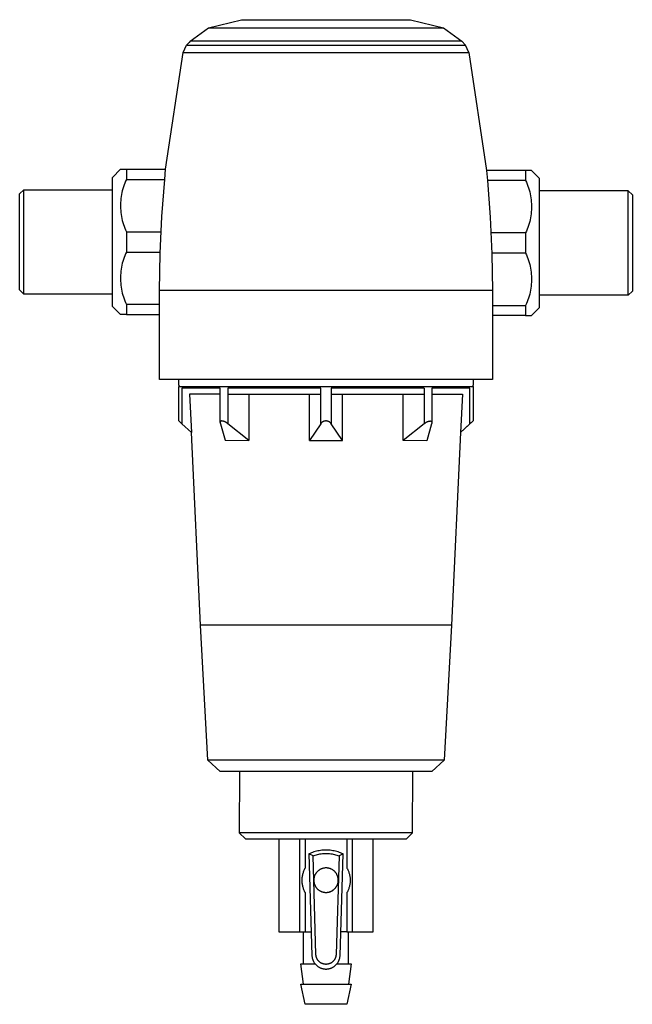
# Model space of a CAD drawing. Units: millimetres. Extents: x -199 to 199, y -273 to 309.
# Drawn here: x 47 to 199, y 65 to 309 of the extents above; entities that cross this region are included whole.
import ezdxf

# ---------------------------------------------------------------- set-up
doc = ezdxf.new("R2010")
doc.units = ezdxf.units.MM
doc.header["$MEASUREMENT"] = 0
doc.layers.add('Default', color=7, linetype='Continuous', true_color=0x000000)

msp = doc.modelspace()

# ---------------------------------------------------------------- linework, layer by layer
at = {"layer": 'Default', "color": 7, "true_color": 0xffffff}
for p, q in [((93.48, 307.32), (101.65, 309.32)), ((101.65, 309.32), (143.65, 309.32)), ((143.65, 309.32), (151.81, 307.32)), ((88.96, 303.96), (93.48, 307.32)), ((93.48, 307.32), (151.81, 307.32)), ((151.81, 307.32), (156.33, 303.96)), ((87.22, 301.19), (88.07, 302.96)), ((88.36, 303.3), (88.07, 302.96)), ((88.07, 302.96), (157.22, 302.96)), ((88.66, 303.63), (88.36, 303.3)), ((88.96, 303.96), (88.66, 303.63)), ((156.33, 303.96), (88.96, 303.96)), ((157.22, 302.96), (156.33, 303.96)), ((158.07, 301.19), (157.22, 302.96)), ((82.86, 272.21), (87.22, 301.19)), ((87.22, 301.19), (158.07, 301.19)), ((158.07, 301.19), (162.46, 271.94)), ((69.65, 270.2), (71.65, 272.21)), ((71.65, 272.21), (73.15, 272.21)), ((73.15, 272.21), (73.15, 269.7)), ((73.15, 272.21), (82.86, 272.21)), ((82.62, 269.7), (82.86, 272.21)), ((162.46, 271.94), (162.7, 269.43)), ((172.15, 271.94), (162.46, 271.94)), ((173.65, 271.94), (172.15, 271.94)), ((172.15, 271.94), (172.15, 269.43)), ((175.65, 269.93), (173.65, 271.94)), ((69.65, 238.21), (69.65, 270.2)), ((72.74, 268.79), (72.56, 268.33)), ((72.93, 269.25), (72.74, 268.79)), ((73.15, 269.7), (72.93, 269.25)), ((73.15, 269.7), (82.62, 269.7)), ((81.91, 260.52), (82.62, 269.7)), ((162.7, 269.43), (163.39, 260.34)), ((172.15, 269.43), (162.7, 269.43)), ((172.15, 269.43), (172.36, 268.98)), ((172.36, 268.98), (172.55, 268.52)), ((175.65, 237.94), (175.65, 269.93)), ((46.64, 266.13), (47.64, 267.13)), ((47.64, 241.28), (47.64, 267.13)), ((47.64, 267.13), (69.65, 267.13)), ((72, 266.42), (71.9, 265.93)), ((72.11, 266.9), (72, 266.42)), ((72.25, 267.38), (72.11, 266.9)), ((72.39, 267.86), (72.25, 267.38)), ((72.56, 268.33), (72.39, 267.86)), ((172.55, 268.52), (172.73, 268.06)), ((172.73, 268.06), (172.9, 267.59)), ((172.9, 267.59), (173.04, 267.11)), ((173.04, 267.11), (173.18, 266.63)), ((173.18, 266.63), (173.29, 266.15)), ((197.65, 266.86), (175.65, 266.86)), ((197.65, 241.01), (197.65, 266.86)), ((197.65, 266.86), (198.65, 265.86)), ((46.64, 242.28), (46.64, 266.13)), ((71.66, 263.95), (71.65, 263.45)), ((71.7, 264.45), (71.66, 263.95)), ((71.75, 264.94), (71.7, 264.45)), ((71.81, 265.44), (71.75, 264.94)), ((71.9, 265.93), (71.81, 265.44)), ((173.29, 266.15), (173.39, 265.66)), ((173.39, 265.66), (173.48, 265.17)), ((173.48, 265.17), (173.54, 264.67)), ((173.54, 264.67), (173.59, 264.18)), ((173.59, 264.18), (173.63, 263.68)), ((198.65, 265.86), (198.65, 242.01)), ((71.65, 263.45), (71.65, 262.96)), ((71.65, 262.96), (71.66, 262.46)), ((71.66, 262.46), (71.7, 261.96)), ((71.7, 261.96), (71.75, 261.47)), ((71.75, 261.47), (71.81, 260.97)), ((173.59, 261.69), (173.54, 261.2)), ((173.63, 262.19), (173.59, 261.69)), ((173.63, 263.68), (173.64, 263.18)), ((173.64, 262.69), (173.63, 262.19)), ((173.64, 263.18), (173.64, 262.69)), ((71.81, 260.97), (71.9, 260.48)), ((71.9, 260.48), (72, 259.99)), ((72, 259.99), (72.11, 259.51)), ((72.11, 259.51), (72.25, 259.03)), ((72.25, 259.03), (72.39, 258.55)), ((81.49, 251.32), (81.91, 260.52)), ((163.39, 260.34), (163.81, 251.23)), ((173.18, 259.24), (173.04, 258.76)), ((173.29, 259.72), (173.18, 259.24)), ((173.39, 260.21), (173.29, 259.72)), ((173.48, 260.7), (173.39, 260.21)), ((173.54, 261.2), (173.48, 260.7)), ((72.39, 258.55), (72.56, 258.08)), ((72.56, 258.08), (72.74, 257.62)), ((72.74, 257.62), (72.93, 257.16)), ((72.93, 257.16), (73.15, 256.71)), ((73.15, 256.71), (73.15, 251.7)), ((73.15, 256.71), (81.7, 256.71)), ((172.15, 256.44), (163.6, 256.44)), ((172.36, 256.89), (172.15, 256.44)), ((172.15, 256.44), (172.15, 251.43)), ((172.55, 257.35), (172.36, 256.89)), ((172.73, 257.81), (172.55, 257.35)), ((172.9, 258.28), (172.73, 257.81)), ((173.04, 258.76), (172.9, 258.28)), ((73.15, 251.7), (72.93, 251.25)), ((73.15, 251.7), (81.5, 251.7)), ((72.25, 249.38), (72.11, 248.9)), ((72.39, 249.86), (72.25, 249.38)), ((72.56, 250.33), (72.39, 249.86)), ((72.74, 250.79), (72.56, 250.33)), ((72.93, 251.25), (72.74, 250.79)), ((81.35, 242.12), (81.49, 251.32)), ((172.15, 251.43), (163.8, 251.43)), ((163.81, 251.23), (163.95, 242.12)), ((172.15, 251.43), (172.36, 250.98)), ((172.36, 250.98), (172.55, 250.52)), ((172.55, 250.52), (172.73, 250.06)), ((172.73, 250.06), (172.9, 249.59)), ((172.9, 249.59), (173.04, 249.11)), ((173.04, 249.11), (173.18, 248.63)), ((71.75, 246.94), (71.7, 246.45)), ((71.81, 247.44), (71.75, 246.94)), ((71.9, 247.93), (71.81, 247.44)), ((72, 248.42), (71.9, 247.93)), ((72.11, 248.9), (72, 248.42)), ((173.18, 248.63), (173.29, 248.15)), ((173.29, 248.15), (173.39, 247.66)), ((173.39, 247.66), (173.48, 247.17)), ((173.48, 247.17), (173.54, 246.67)), ((173.54, 246.67), (173.59, 246.18)), ((71.66, 245.95), (71.65, 245.45)), ((71.65, 245.45), (71.65, 244.96)), ((71.65, 244.96), (71.66, 244.46)), ((71.7, 246.45), (71.66, 245.95)), ((71.66, 244.46), (71.7, 243.96)), ((173.59, 246.18), (173.63, 245.68)), ((173.63, 245.68), (173.64, 245.18)), ((173.64, 244.69), (173.63, 244.19)), ((173.64, 245.18), (173.64, 244.69)), ((47.64, 241.28), (46.64, 242.28)), ((71.7, 243.96), (71.75, 243.47)), ((71.75, 243.47), (71.81, 242.97)), ((71.81, 242.97), (71.9, 242.48)), ((71.9, 242.48), (72, 241.99)), ((72, 241.99), (72.11, 241.51)), ((163.95, 242.12), (81.35, 242.12)), ((81.35, 220.11), (81.35, 242.12)), ((163.95, 242.12), (163.95, 220.11)), ((173.39, 242.21), (173.29, 241.72)), ((173.48, 242.7), (173.39, 242.21)), ((173.54, 243.2), (173.48, 242.7)), ((173.59, 243.69), (173.54, 243.2)), ((173.63, 244.19), (173.59, 243.69)), ((198.65, 242.01), (197.65, 241.01)), ((69.65, 241.28), (47.64, 241.28)), ((72.11, 241.51), (72.25, 241.03)), ((72.25, 241.03), (72.39, 240.55)), ((72.39, 240.55), (72.56, 240.08)), ((72.56, 240.08), (72.74, 239.62)), ((72.74, 239.62), (72.93, 239.16)), ((172.55, 239.35), (172.36, 238.89)), ((172.73, 239.81), (172.55, 239.35)), ((172.9, 240.28), (172.73, 239.81)), ((173.04, 240.76), (172.9, 240.28)), ((173.18, 241.24), (173.04, 240.76)), ((173.29, 241.72), (173.18, 241.24)), ((197.65, 241.01), (175.65, 241.01)), ((71.65, 236.21), (69.65, 238.21)), ((72.93, 239.16), (73.15, 238.71)), ((81.35, 238.71), (73.15, 238.71)), ((73.15, 238.71), (73.15, 236.21)), ((163.95, 238.44), (172.15, 238.44)), ((172.36, 238.89), (172.15, 238.44)), ((172.15, 238.44), (172.15, 235.94)), ((173.65, 235.94), (175.65, 237.94)), ((73.15, 236.21), (71.65, 236.21)), ((73.15, 236.21), (81.35, 236.21)), ((172.15, 235.94), (163.95, 235.94)), ((172.15, 235.94), (173.65, 235.94)), ((163.95, 220.11), (81.35, 220.11)), ((86.15, 218.92), (86.15, 220.11)), ((159.15, 220.11), (159.15, 218.92)), ((86.15, 218.88), (86.15, 218.92)), ((86.15, 218.85), (86.15, 218.88)), ((86.15, 218.82), (86.15, 218.85)), ((86.15, 218.78), (86.15, 218.82)), ((86.16, 218.75), (86.15, 218.78)), ((86.15, 209.79), (86.15, 218.38)), ((86.15, 218.38), (86.33, 218.34)), ((86.17, 218.71), (86.16, 218.75)), ((86.17, 218.68), (86.17, 218.71)), ((86.18, 218.65), (86.17, 218.68)), ((86.19, 218.62), (86.18, 218.65)), ((86.2, 218.58), (86.19, 218.62)), ((86.21, 218.55), (86.2, 218.58)), ((86.23, 218.52), (86.21, 218.55)), ((86.24, 218.49), (86.23, 218.52)), ((86.26, 218.46), (86.24, 218.49)), ((86.27, 218.43), (86.26, 218.46)), ((86.29, 218.4), (86.27, 218.43)), ((86.31, 218.37), (86.29, 218.4)), ((86.33, 218.34), (86.31, 218.37)), ((86.33, 218.34), (158.97, 218.35)), ((87.15, 217.92), (86.89, 217.95)), ((86.89, 217.95), (86.89, 209.1)), ((96.4, 217.92), (87.15, 217.92)), ((96.4, 209.42), (96.4, 217.92)), ((121.34, 217.92), (98.29, 217.92)), ((98.29, 217.92), (98.29, 209.1)), ((121.34, 209.1), (121.34, 217.92)), ((123.93, 217.92), (123.93, 209.1)), ((147, 217.92), (123.95, 217.92)), ((147.02, 217.92), (147.02, 209.1)), ((158.14, 217.92), (148.91, 217.92)), ((148.91, 217.92), (148.91, 209.42)), ((158.37, 217.94), (158.14, 217.92)), ((158.37, 209.1), (158.37, 217.94)), ((158.97, 218.35), (159.12, 218.38)), ((158.99, 218.37), (158.97, 218.35)), ((159, 218.4), (158.99, 218.37)), ((159.02, 218.43), (159, 218.4)), ((159.04, 218.46), (159.02, 218.43)), ((159.05, 218.49), (159.04, 218.46)), ((159.06, 218.52), (159.05, 218.49)), ((159.08, 218.55), (159.06, 218.52)), ((159.09, 218.59), (159.08, 218.55)), ((159.1, 218.62), (159.09, 218.59)), ((159.11, 218.65), (159.1, 218.62)), ((159.12, 218.68), (159.11, 218.65)), ((159.13, 218.75), (159.12, 218.72)), ((159.12, 218.72), (159.12, 218.68)), ((159.12, 218.38), (159.12, 209.79)), ((159.14, 218.78), (159.13, 218.75)), ((159.15, 218.92), (159.14, 218.88)), ((159.14, 218.88), (159.14, 218.85)), ((159.14, 218.85), (159.14, 218.82)), ((159.14, 218.82), (159.14, 218.78)), ((96.4, 216.47), (88.81, 216.47)), ((88.81, 216.47), (89.26, 206.92)), ((98.29, 216.47), (121.34, 216.47)), ((103.47, 216.47), (103.47, 204.93)), ((118.51, 204.91), (118.51, 216.47)), ((123.95, 216.47), (147, 216.47)), ((126.78, 204.91), (126.78, 216.47)), ((141.8, 204.91), (141.8, 216.47)), ((148.91, 216.47), (156.48, 216.47)), ((156.48, 216.47), (156.03, 206.95)), ((86.89, 209.1), (86.15, 209.79)), ((89.26, 206.92), (86.89, 209.1)), ((96.39, 209.45), (96.38, 209.43)), ((96.38, 209.43), (96.38, 209.42)), ((96.38, 209.42), (96.38, 209.4)), ((96.38, 209.4), (96.38, 209.39)), ((96.38, 209.39), (96.38, 209.37)), ((96.38, 209.37), (96.38, 209.36)), ((96.38, 209.36), (96.38, 209.34)), ((96.38, 209.34), (96.38, 209.33)), ((96.38, 209.33), (96.38, 209.31)), ((96.38, 209.31), (96.38, 209.3)), ((96.38, 209.3), (96.38, 209.28)), ((96.38, 209.28), (96.39, 209.27)), ((96.4, 209.49), (96.39, 209.48)), ((96.39, 209.48), (96.39, 209.46)), ((96.39, 209.46), (96.39, 209.45)), ((96.39, 209.27), (96.39, 209.25)), ((96.39, 209.25), (96.39, 209.24)), ((96.39, 209.24), (96.4, 209.22)), ((96.41, 209.52), (96.4, 209.51)), ((96.4, 209.51), (96.4, 209.49)), ((96.4, 209.22), (96.4, 209.21)), ((96.4, 209.21), (96.41, 209.19)), ((96.42, 209.55), (96.41, 209.53)), ((96.41, 209.53), (96.41, 209.52)), ((96.41, 209.19), (96.41, 209.18)), ((96.41, 209.18), (96.42, 209.17)), ((96.43, 209.56), (96.42, 209.55)), ((96.42, 209.17), (96.43, 209.15)), ((96.44, 209.57), (96.43, 209.56)), ((96.43, 209.15), (96.44, 209.14)), ((96.45, 209.6), (96.44, 209.59)), ((96.44, 209.59), (96.44, 209.57)), ((96.44, 209.14), (96.44, 209.13)), ((96.44, 209.13), (96.45, 209.11)), ((96.46, 209.61), (96.45, 209.6)), ((96.45, 209.11), (96.46, 209.1)), ((96.47, 209.63), (96.46, 209.61)), ((96.46, 209.1), (97.63, 205.06)), ((96.48, 209.64), (96.47, 209.63)), ((96.49, 209.65), (96.48, 209.64)), ((96.5, 209.66), (96.49, 209.65)), ((96.51, 209.67), (96.5, 209.66)), ((96.52, 209.68), (96.51, 209.67)), ((96.53, 209.69), (96.52, 209.68)), ((96.55, 209.7), (96.53, 209.69)), ((96.56, 209.71), (96.55, 209.7)), ((96.57, 209.72), (96.56, 209.71)), ((96.58, 209.73), (96.57, 209.72)), ((96.6, 209.73), (96.58, 209.73)), ((96.61, 209.74), (96.6, 209.73)), ((96.62, 209.75), (96.61, 209.74)), ((96.64, 209.76), (96.62, 209.75)), ((96.65, 209.76), (96.64, 209.76)), ((96.66, 209.77), (96.65, 209.76)), ((96.68, 209.77), (96.66, 209.77)), ((96.69, 209.78), (96.68, 209.77)), ((96.71, 209.78), (96.69, 209.78)), ((96.72, 209.78), (96.71, 209.78)), ((96.74, 209.79), (96.72, 209.78)), ((96.75, 209.79), (96.74, 209.79)), ((96.77, 209.79), (96.75, 209.79)), ((96.78, 209.79), (96.77, 209.79)), ((96.8, 209.79), (96.78, 209.79)), ((96.81, 209.79), (96.8, 209.79)), ((96.83, 209.79), (96.81, 209.79)), ((96.84, 209.79), (96.83, 209.79)), ((96.93, 209.78), (96.84, 209.79)), ((97.02, 209.76), (96.93, 209.78)), ((97.11, 209.74), (97.02, 209.76)), ((97.2, 209.72), (97.11, 209.74)), ((97.28, 209.69), (97.2, 209.72)), ((97.37, 209.66), (97.28, 209.69)), ((97.45, 209.63), (97.37, 209.66)), ((97.54, 209.6), (97.45, 209.63)), ((97.62, 209.56), (97.54, 209.6)), ((97.7, 209.52), (97.62, 209.56)), ((97.78, 209.47), (97.7, 209.52)), ((97.86, 209.43), (97.78, 209.47)), ((97.94, 209.38), (97.86, 209.43)), ((98.01, 209.33), (97.94, 209.38)), ((98.08, 209.28), (98.01, 209.33)), ((98.15, 209.22), (98.08, 209.28)), ((98.22, 209.16), (98.15, 209.22)), ((98.29, 209.1), (98.22, 209.16)), ((103.47, 204.93), (98.29, 209.1)), ((121.34, 209.1), (118.51, 204.91)), ((121.37, 209.14), (121.34, 209.1)), ((121.4, 209.18), (121.37, 209.14)), ((121.43, 209.23), (121.4, 209.18)), ((121.46, 209.26), (121.43, 209.23)), ((121.5, 209.3), (121.46, 209.26)), ((121.53, 209.34), (121.5, 209.3)), ((121.57, 209.38), (121.53, 209.34)), ((121.61, 209.41), (121.57, 209.38)), ((121.64, 209.45), (121.61, 209.41)), ((121.68, 209.48), (121.64, 209.45)), ((121.72, 209.51), (121.68, 209.48)), ((121.77, 209.54), (121.72, 209.51)), ((121.81, 209.57), (121.77, 209.54)), ((121.85, 209.59), (121.81, 209.57)), ((121.9, 209.62), (121.85, 209.59)), ((121.94, 209.64), (121.9, 209.62)), ((121.99, 209.66), (121.94, 209.64)), ((122.04, 209.68), (121.99, 209.66)), ((122.08, 209.7), (122.04, 209.68)), ((122.13, 209.72), (122.08, 209.7)), ((122.18, 209.73), (122.13, 209.72)), ((122.23, 209.75), (122.18, 209.73)), ((122.28, 209.76), (122.23, 209.75)), ((122.33, 209.77), (122.28, 209.76)), ((122.38, 209.78), (122.33, 209.77)), ((122.43, 209.78), (122.38, 209.78)), ((122.48, 209.79), (122.43, 209.78)), ((122.53, 209.79), (122.48, 209.79)), ((122.59, 209.79), (122.53, 209.79)), ((122.64, 209.79), (122.59, 209.79)), ((122.69, 209.79), (122.64, 209.79)), ((122.74, 209.79), (122.69, 209.79)), ((122.79, 209.79), (122.74, 209.79)), ((122.84, 209.78), (122.79, 209.79)), ((122.89, 209.78), (122.84, 209.78)), ((122.94, 209.77), (122.89, 209.78)), ((122.99, 209.76), (122.94, 209.77)), ((123.04, 209.75), (122.99, 209.76)), ((123.09, 209.73), (123.04, 209.75)), ((123.14, 209.72), (123.09, 209.73)), ((123.19, 209.7), (123.14, 209.72)), ((123.24, 209.68), (123.19, 209.7)), ((123.28, 209.66), (123.24, 209.68)), ((123.33, 209.64), (123.28, 209.66)), ((123.38, 209.62), (123.33, 209.64)), ((123.42, 209.59), (123.38, 209.62)), ((123.46, 209.57), (123.42, 209.59)), ((123.51, 209.54), (123.46, 209.57)), ((123.55, 209.51), (123.51, 209.54)), ((123.59, 209.48), (123.55, 209.51)), ((123.63, 209.44), (123.59, 209.48)), ((123.67, 209.41), (123.63, 209.44)), ((123.71, 209.38), (123.67, 209.41)), ((123.74, 209.34), (123.71, 209.38)), ((123.78, 209.3), (123.74, 209.34)), ((123.81, 209.26), (123.78, 209.3)), ((123.84, 209.23), (123.81, 209.26)), ((123.88, 209.18), (123.84, 209.23)), ((123.91, 209.14), (123.88, 209.18)), ((123.93, 209.1), (123.91, 209.14)), ((126.78, 204.91), (123.93, 209.1)), ((147.02, 209.1), (141.8, 204.91)), ((147.02, 209.1), (147.09, 209.16)), ((147.09, 209.16), (147.15, 209.22)), ((147.15, 209.22), (147.23, 209.28)), ((147.23, 209.28), (147.3, 209.33)), ((147.3, 209.33), (147.37, 209.38)), ((147.37, 209.38), (147.45, 209.43)), ((147.45, 209.43), (147.53, 209.48)), ((147.53, 209.48), (147.61, 209.52)), ((147.61, 209.52), (147.69, 209.56)), ((148.85, 209.1), (147.65, 204.87)), ((147.69, 209.56), (147.77, 209.6)), ((147.77, 209.6), (147.85, 209.63)), ((147.85, 209.63), (147.94, 209.66)), ((147.94, 209.66), (148.02, 209.69)), ((148.02, 209.69), (148.11, 209.72)), ((148.11, 209.72), (148.2, 209.74)), ((148.2, 209.74), (148.29, 209.76)), ((148.29, 209.76), (148.38, 209.78)), ((148.38, 209.78), (148.47, 209.79)), ((148.47, 209.79), (148.48, 209.79)), ((148.48, 209.79), (148.5, 209.79)), ((148.5, 209.79), (148.51, 209.79)), ((148.51, 209.79), (148.53, 209.79)), ((148.53, 209.79), (148.54, 209.79)), ((148.54, 209.79), (148.56, 209.79)), ((148.56, 209.79), (148.57, 209.79)), ((148.57, 209.79), (148.59, 209.78)), ((148.59, 209.78), (148.6, 209.78)), ((148.6, 209.78), (148.62, 209.78)), ((148.62, 209.78), (148.63, 209.77)), ((148.63, 209.77), (148.65, 209.77)), ((148.65, 209.77), (148.66, 209.76)), ((148.66, 209.76), (148.67, 209.76)), ((148.67, 209.76), (148.69, 209.75)), ((148.69, 209.75), (148.7, 209.74)), ((148.7, 209.74), (148.71, 209.74)), ((148.71, 209.74), (148.73, 209.73)), ((148.73, 209.73), (148.74, 209.72)), ((148.74, 209.72), (148.75, 209.71)), ((148.75, 209.71), (148.77, 209.7)), ((148.77, 209.7), (148.78, 209.69)), ((148.78, 209.69), (148.79, 209.68)), ((148.79, 209.68), (148.8, 209.67)), ((148.8, 209.67), (148.81, 209.66)), ((148.81, 209.66), (148.82, 209.65)), ((148.82, 209.65), (148.83, 209.64)), ((148.83, 209.64), (148.84, 209.63)), ((148.84, 209.63), (148.85, 209.61)), ((148.85, 209.61), (148.86, 209.6)), ((148.86, 209.11), (148.85, 209.1)), ((148.86, 209.6), (148.87, 209.59)), ((148.87, 209.13), (148.86, 209.11)), ((148.87, 209.59), (148.88, 209.58)), ((148.88, 209.14), (148.87, 209.13)), ((148.88, 209.58), (148.88, 209.56)), ((148.88, 209.56), (148.89, 209.55)), ((148.89, 209.15), (148.88, 209.14)), ((148.89, 209.55), (148.9, 209.54)), ((148.9, 209.18), (148.89, 209.17)), ((148.89, 209.17), (148.89, 209.15)), ((148.9, 209.54), (148.9, 209.52)), ((148.9, 209.52), (148.91, 209.51)), ((148.91, 209.19), (148.9, 209.18)), ((148.91, 209.51), (148.91, 209.49)), ((148.91, 209.49), (148.92, 209.48)), ((148.92, 209.22), (148.91, 209.21)), ((148.91, 209.21), (148.91, 209.19)), ((148.92, 209.48), (148.92, 209.46)), ((148.92, 209.46), (148.93, 209.45)), ((148.93, 209.27), (148.92, 209.25)), ((148.92, 209.25), (148.92, 209.24)), ((148.92, 209.24), (148.92, 209.22)), ((148.93, 209.45), (148.93, 209.43)), ((148.93, 209.43), (148.93, 209.42)), ((148.93, 209.42), (148.93, 209.4)), ((148.93, 209.4), (148.93, 209.39)), ((148.93, 209.39), (148.94, 209.37)), ((148.94, 209.34), (148.93, 209.33)), ((148.93, 209.33), (148.93, 209.31)), ((148.93, 209.31), (148.93, 209.3)), ((148.93, 209.3), (148.93, 209.28)), ((148.93, 209.28), (148.93, 209.27)), ((148.94, 209.37), (148.94, 209.36)), ((148.94, 209.36), (148.94, 209.34)), ((159.07, 209.75), (156.03, 206.94)), ((156.03, 206.95), (158.37, 209.1)), ((159.12, 209.79), (158.37, 209.1)), ((91.49, 159.13), (89.26, 206.92)), ((156.03, 206.95), (153.8, 159.13)), ((97.63, 205.06), (103.47, 204.93)), ((118.51, 204.91), (126.78, 204.91)), ((147.65, 204.87), (141.8, 204.91)), ((153.8, 159.13), (91.49, 159.13)), ((93.36, 125.65), (91.5, 159.13)), ((153.79, 159.13), (151.93, 125.65)), ((96.35, 122.82), (93.36, 125.65)), ((151.93, 125.65), (93.36, 125.65)), ((151.93, 125.65), (148.94, 122.82)), ((148.94, 122.82), (96.35, 122.82)), ((101.15, 122.82), (101.14, 107.62)), ((144.14, 107.62), (144.15, 122.82)), ((101.14, 107.62), (101.14, 107.62)), ((101.14, 107.62), (102.64, 106.12)), ((144.14, 107.62), (101.15, 107.62)), ((142.65, 106.12), (144.14, 107.62)), ((102.64, 106.12), (142.65, 106.12)), ((110.95, 106.12), (110.95, 83.08)), ((116.15, 83.08), (116.15, 106.12)), ((117.45, 106.12), (117.45, 98.87)), ((127.84, 106.12), (127.84, 98.87)), ((129.14, 106.12), (129.14, 83.08)), ((134.34, 83.08), (134.34, 106.12)), ((119.02, 102.68), (118.7, 102.56)), ((119.33, 102.8), (119.02, 102.68)), ((119.65, 102.91), (119.33, 102.8)), ((119.98, 103), (119.65, 102.91)), ((120.3, 103.09), (119.98, 103)), ((120.63, 103.16), (120.3, 103.09)), ((120.96, 103.22), (120.63, 103.16)), ((121.3, 103.28), (120.96, 103.22)), ((121.63, 103.32), (121.3, 103.28)), ((121.97, 103.34), (121.63, 103.32)), ((122.31, 103.36), (121.97, 103.34)), ((122.65, 103.37), (122.31, 103.36)), ((122.98, 103.36), (122.65, 103.37)), ((123.32, 103.34), (122.98, 103.36)), ((123.66, 103.32), (123.32, 103.34)), ((123.99, 103.28), (123.66, 103.32)), ((124.33, 103.22), (123.99, 103.28)), ((124.66, 103.16), (124.33, 103.22)), ((124.99, 103.09), (124.66, 103.16)), ((125.31, 103), (124.99, 103.09)), ((125.64, 102.91), (125.31, 103)), ((125.96, 102.8), (125.64, 102.91)), ((126.27, 102.68), (125.96, 102.8)), ((126.59, 102.56), (126.27, 102.68)), ((118.7, 102.56), (118.4, 102.42)), ((119.42, 101.93), (118.4, 102.42)), ((118.4, 102.42), (119.15, 77.26)), ((119.42, 101.93), (119.7, 102.04)), ((120.15, 77.46), (119.42, 101.93)), ((119.7, 102.04), (119.98, 102.13)), ((119.98, 102.13), (120.27, 102.22)), ((120.27, 102.22), (120.56, 102.29)), ((120.56, 102.29), (120.86, 102.35)), ((120.86, 102.35), (121.15, 102.41)), ((121.15, 102.41), (121.45, 102.45)), ((121.45, 102.45), (121.75, 102.49)), ((121.75, 102.49), (122.04, 102.51)), ((122.04, 102.51), (122.34, 102.53)), ((122.34, 102.53), (122.65, 102.53)), ((122.65, 102.53), (122.95, 102.53)), ((122.95, 102.53), (123.25, 102.51)), ((123.25, 102.51), (123.54, 102.49)), ((123.54, 102.49), (123.84, 102.45)), ((123.84, 102.45), (124.14, 102.41)), ((124.14, 102.41), (124.44, 102.35)), ((124.44, 102.35), (124.73, 102.29)), ((124.73, 102.29), (125.02, 102.22)), ((125.02, 102.22), (125.31, 102.13)), ((125.88, 101.93), (125.14, 77.46)), ((125.31, 102.13), (125.59, 102.04)), ((125.59, 102.04), (125.88, 101.93)), ((126.9, 102.42), (125.88, 101.93)), ((126.14, 77.26), (126.9, 102.42)), ((126.9, 102.42), (126.59, 102.56)), ((116.94, 97.73), (116.88, 97.53)), ((117.01, 97.92), (116.94, 97.73)), ((117.08, 98.12), (117.01, 97.92)), ((117.16, 98.31), (117.08, 98.12)), ((117.25, 98.5), (117.16, 98.31)), ((117.35, 98.69), (117.25, 98.5)), ((117.45, 98.87), (117.35, 98.69)), ((120.24, 97.75), (120.18, 97.67)), ((120.3, 97.83), (120.24, 97.75)), ((120.37, 97.91), (120.3, 97.83)), ((120.44, 97.99), (120.37, 97.91)), ((120.52, 98.07), (120.44, 97.99)), ((120.6, 98.14), (120.52, 98.07)), ((120.67, 98.21), (120.6, 98.14)), ((120.76, 98.28), (120.67, 98.21)), ((120.84, 98.34), (120.76, 98.28)), ((120.93, 98.41), (120.84, 98.34)), ((121.01, 98.46), (120.93, 98.41)), ((121.1, 98.52), (121.01, 98.46)), ((121.2, 98.57), (121.1, 98.52)), ((121.29, 98.62), (121.2, 98.57)), ((121.39, 98.67), (121.29, 98.62)), ((121.48, 98.71), (121.39, 98.67)), ((121.58, 98.75), (121.48, 98.71)), ((121.68, 98.78), (121.58, 98.75)), ((121.78, 98.82), (121.68, 98.78)), ((121.89, 98.84), (121.78, 98.82)), ((121.99, 98.87), (121.89, 98.84)), ((122.09, 98.89), (121.99, 98.87)), ((122.2, 98.91), (122.09, 98.89)), ((122.3, 98.92), (122.2, 98.91)), ((122.41, 98.93), (122.3, 98.92)), ((122.51, 98.94), (122.41, 98.93)), ((122.62, 98.94), (122.51, 98.94)), ((122.72, 98.94), (122.62, 98.94)), ((122.83, 98.94), (122.72, 98.94)), ((122.94, 98.93), (122.83, 98.94)), ((123.04, 98.92), (122.94, 98.93)), ((123.15, 98.9), (123.04, 98.92)), ((123.25, 98.88), (123.15, 98.9)), ((123.35, 98.86), (123.25, 98.88)), ((123.46, 98.83), (123.35, 98.86)), ((123.56, 98.8), (123.46, 98.83)), ((123.66, 98.77), (123.56, 98.8)), ((123.76, 98.73), (123.66, 98.77)), ((123.86, 98.69), (123.76, 98.73)), ((123.95, 98.65), (123.86, 98.69)), ((124.05, 98.6), (123.95, 98.65)), ((124.14, 98.55), (124.05, 98.6)), ((124.23, 98.5), (124.14, 98.55)), ((124.32, 98.44), (124.23, 98.5)), ((124.41, 98.38), (124.32, 98.44)), ((124.49, 98.32), (124.41, 98.38)), ((124.58, 98.25), (124.49, 98.32)), ((124.66, 98.18), (124.58, 98.25)), ((124.74, 98.11), (124.66, 98.18)), ((124.81, 98.04), (124.74, 98.11)), ((124.88, 97.96), (124.81, 98.04)), ((124.95, 97.88), (124.88, 97.96)), ((125.02, 97.8), (124.95, 97.88)), ((125.09, 97.72), (125.02, 97.8)), ((125.15, 97.63), (125.09, 97.72)), ((127.84, 98.87), (127.94, 98.69)), ((127.94, 98.69), (128.03, 98.51)), ((128.03, 98.51), (128.12, 98.32)), ((128.12, 98.32), (128.2, 98.14)), ((128.2, 98.14), (128.27, 97.95)), ((128.27, 97.95), (128.34, 97.76)), ((128.34, 97.76), (128.4, 97.56)), ((116.66, 96.29), (116.65, 96.08)), ((116.65, 96.08), (116.65, 95.87)), ((116.65, 95.87), (116.65, 95.66)), ((116.65, 95.66), (116.66, 95.45)), ((116.68, 96.5), (116.66, 96.29)), ((116.66, 95.45), (116.68, 95.24)), ((116.7, 96.71), (116.68, 96.5)), ((116.68, 95.24), (116.7, 95.03)), ((116.74, 96.91), (116.7, 96.71)), ((116.78, 97.12), (116.74, 96.91)), ((116.82, 97.32), (116.78, 97.12)), ((116.88, 97.53), (116.82, 97.32)), ((119.62, 96.09), (119.61, 95.98)), ((119.61, 95.98), (119.61, 95.88)), ((119.61, 95.88), (119.62, 95.77)), ((119.63, 96.19), (119.62, 96.09)), ((119.62, 95.77), (119.62, 95.66)), ((119.62, 95.66), (119.63, 95.56)), ((119.64, 96.3), (119.63, 96.19)), ((119.63, 95.56), (119.65, 95.45)), ((119.65, 96.4), (119.64, 96.3)), ((119.67, 96.51), (119.65, 96.4)), ((119.65, 95.45), (119.67, 95.35)), ((119.7, 96.61), (119.67, 96.51)), ((119.67, 95.35), (119.69, 95.24)), ((119.69, 95.24), (119.71, 95.14)), ((119.72, 96.71), (119.7, 96.61)), ((119.75, 96.81), (119.72, 96.71)), ((119.79, 96.92), (119.75, 96.81)), ((119.82, 97.01), (119.79, 96.92)), ((119.86, 97.11), (119.82, 97.01)), ((119.91, 97.21), (119.86, 97.11)), ((119.95, 97.3), (119.91, 97.21)), ((120.01, 97.4), (119.95, 97.3)), ((120.06, 97.49), (120.01, 97.4)), ((120.12, 97.58), (120.06, 97.49)), ((120.18, 97.67), (120.12, 97.58)), ((125.21, 97.54), (125.15, 97.63)), ((125.26, 97.45), (125.21, 97.54)), ((125.32, 97.36), (125.26, 97.45)), ((125.36, 97.27), (125.32, 97.36)), ((125.41, 97.17), (125.36, 97.27)), ((125.45, 97.07), (125.41, 97.17)), ((125.49, 96.97), (125.45, 97.07)), ((125.53, 96.87), (125.49, 96.97)), ((125.56, 96.77), (125.53, 96.87)), ((125.59, 96.67), (125.56, 96.77)), ((125.61, 96.57), (125.59, 96.67)), ((125.6, 95.2), (125.63, 95.31)), ((125.63, 96.46), (125.61, 96.57)), ((125.65, 96.36), (125.63, 96.46)), ((125.63, 95.31), (125.64, 95.41)), ((125.64, 95.41), (125.66, 95.51)), ((125.67, 96.25), (125.65, 96.36)), ((125.66, 95.51), (125.67, 95.62)), ((125.68, 96.15), (125.67, 96.25)), ((125.67, 95.62), (125.68, 95.73)), ((125.68, 96.04), (125.68, 96.15)), ((125.69, 95.94), (125.68, 96.04)), ((125.68, 95.83), (125.69, 95.94)), ((125.68, 95.73), (125.68, 95.83)), ((128.4, 97.56), (128.45, 97.37)), ((128.45, 97.37), (128.5, 97.17)), ((128.5, 97.17), (128.54, 96.97)), ((128.54, 96.97), (128.58, 96.77)), ((128.58, 96.77), (128.6, 96.57)), ((128.6, 96.57), (128.62, 96.37)), ((128.62, 95.36), (128.6, 95.16)), ((128.62, 96.37), (128.64, 96.17)), ((128.64, 95.56), (128.62, 95.36)), ((128.64, 96.17), (128.64, 95.97)), ((128.64, 95.97), (128.64, 95.76)), ((128.64, 95.76), (128.64, 95.56)), ((116.7, 95.03), (116.74, 94.83)), ((116.74, 94.83), (116.78, 94.62)), ((116.78, 94.62), (116.82, 94.42)), ((116.82, 94.42), (116.88, 94.21)), ((116.88, 94.21), (116.94, 94.01)), ((116.94, 94.01), (117.01, 93.82)), ((117.01, 93.82), (117.08, 93.62)), ((117.08, 93.62), (117.16, 93.43)), ((117.16, 93.43), (117.25, 93.24)), ((117.25, 93.24), (117.35, 93.05)), ((117.35, 93.05), (117.45, 92.87)), ((117.45, 92.87), (117.45, 83.08)), ((119.71, 95.14), (119.74, 95.04)), ((119.74, 95.04), (119.77, 94.94)), ((119.77, 94.94), (119.81, 94.84)), ((119.81, 94.84), (119.85, 94.74)), ((119.85, 94.74), (119.89, 94.64)), ((119.89, 94.64), (119.94, 94.55)), ((119.94, 94.55), (119.98, 94.45)), ((119.98, 94.45), (120.04, 94.36)), ((120.04, 94.36), (120.09, 94.27)), ((120.09, 94.27), (120.15, 94.18)), ((120.15, 94.18), (120.21, 94.1)), ((120.21, 94.1), (120.28, 94.01)), ((120.28, 94.01), (120.34, 93.93)), ((120.34, 93.93), (120.41, 93.85)), ((120.41, 93.85), (120.49, 93.78)), ((120.49, 93.78), (120.56, 93.7)), ((120.56, 93.7), (120.64, 93.63)), ((120.64, 93.63), (120.72, 93.56)), ((120.72, 93.56), (120.81, 93.5)), ((120.81, 93.5), (120.89, 93.43)), ((120.89, 93.43), (120.98, 93.37)), ((120.98, 93.37), (121.07, 93.32)), ((121.07, 93.32), (121.16, 93.26)), ((121.16, 93.26), (121.25, 93.21)), ((121.25, 93.21), (121.35, 93.16)), ((121.35, 93.16), (121.44, 93.12)), ((121.44, 93.12), (121.54, 93.08)), ((121.54, 93.08), (121.64, 93.04)), ((121.64, 93.04), (121.74, 93.01)), ((121.74, 93.01), (121.84, 92.98)), ((121.84, 92.98), (121.95, 92.95)), ((121.95, 92.95), (122.05, 92.93)), ((122.05, 92.93), (122.15, 92.91)), ((122.15, 92.91), (122.26, 92.9)), ((122.26, 92.9), (122.36, 92.88)), ((122.36, 92.88), (122.47, 92.88)), ((122.47, 92.88), (122.57, 92.87)), ((122.57, 92.87), (122.68, 92.87)), ((122.68, 92.87), (122.79, 92.87)), ((122.79, 92.87), (122.89, 92.88)), ((122.81, 92.88), (122.91, 92.88)), ((122.89, 92.88), (123, 92.89)), ((122.91, 92.88), (123.01, 92.89)), ((123, 92.89), (123.1, 92.9)), ((123.01, 92.89), (123.11, 92.91)), ((123.1, 92.9), (123.21, 92.92)), ((123.11, 92.91), (123.2, 92.92)), ((123.2, 92.92), (123.3, 92.94)), ((123.21, 92.92), (123.31, 92.94)), ((123.3, 92.94), (123.4, 92.96)), ((123.31, 92.94), (123.41, 92.97)), ((123.4, 92.96), (123.49, 92.99)), ((123.41, 92.97), (123.52, 93)), ((123.49, 92.99), (123.59, 93.02)), ((123.52, 93), (123.62, 93.03)), ((123.59, 93.02), (123.68, 93.05)), ((123.62, 93.03), (123.72, 93.06)), ((123.68, 93.05), (123.77, 93.09)), ((123.72, 93.06), (123.82, 93.1)), ((123.77, 93.09), (123.86, 93.13)), ((123.82, 93.1), (123.91, 93.15)), ((123.91, 93.15), (124.01, 93.19)), ((124.01, 93.19), (124.1, 93.24)), ((124.1, 93.24), (124.19, 93.29)), ((124.19, 93.29), (124.28, 93.35)), ((124.21, 93.3), (124.3, 93.36)), ((124.28, 93.35), (124.37, 93.41)), ((124.3, 93.36), (124.38, 93.42)), ((124.37, 93.41), (124.46, 93.47)), ((124.38, 93.42), (124.47, 93.47)), ((124.46, 93.47), (124.54, 93.53)), ((124.47, 93.47), (124.55, 93.54)), ((124.54, 93.53), (124.62, 93.6)), ((124.55, 93.54), (124.62, 93.6)), ((124.62, 93.6), (124.7, 93.67)), ((124.62, 93.6), (124.7, 93.67)), ((124.7, 93.67), (124.77, 93.74)), ((124.7, 93.67), (124.78, 93.74)), ((124.77, 93.74), (124.85, 93.81)), ((124.78, 93.74), (124.85, 93.82)), ((124.85, 93.82), (124.93, 93.9)), ((124.85, 93.81), (124.91, 93.89)), ((124.91, 93.89), (124.98, 93.96)), ((124.93, 93.9), (124.99, 93.98)), ((124.98, 93.96), (125.04, 94.04)), ((124.99, 93.98), (125.06, 94.06)), ((125.04, 94.04), (125.11, 94.12)), ((125.06, 94.06), (125.12, 94.15)), ((125.12, 94.15), (125.18, 94.23)), ((125.18, 94.23), (125.24, 94.32)), ((125.24, 94.32), (125.29, 94.42)), ((125.29, 94.42), (125.34, 94.51)), ((125.34, 94.51), (125.39, 94.6)), ((125.39, 94.6), (125.44, 94.7)), ((125.44, 94.7), (125.48, 94.8)), ((125.48, 94.8), (125.51, 94.9)), ((125.51, 94.9), (125.55, 95)), ((125.55, 95), (125.58, 95.1)), ((125.58, 95.1), (125.6, 95.2)), ((127.94, 93.04), (127.84, 92.87)), ((127.84, 92.87), (127.84, 83.08)), ((128.03, 93.22), (127.94, 93.04)), ((128.12, 93.41), (128.03, 93.22)), ((128.2, 93.59), (128.12, 93.41)), ((128.27, 93.78), (128.2, 93.59)), ((128.34, 93.97), (128.27, 93.78)), ((128.4, 94.17), (128.34, 93.97)), ((128.45, 94.36), (128.4, 94.17)), ((128.5, 94.56), (128.45, 94.36)), ((128.54, 94.76), (128.5, 94.56)), ((128.58, 94.96), (128.54, 94.76)), ((128.6, 95.16), (128.58, 94.96)), ((110.95, 83.08), (116.15, 83.08)), ((116.15, 83.08), (117.45, 83.08)), ((117.05, 75.12), (117.05, 83.08)), ((117.45, 83.08), (118.97, 83.08)), ((127.84, 83.08), (126.32, 83.08)), ((127.84, 83.08), (129.14, 83.08)), ((128.25, 75.12), (128.25, 83.08)), ((129.14, 83.08), (134.34, 83.08)), ((119.15, 77.26), (119.15, 77.14)), ((119.15, 77.14), (119.16, 77.02)), ((119.16, 77.02), (119.18, 76.9)), ((119.18, 76.9), (119.19, 76.78)), ((119.19, 76.78), (119.22, 76.66)), ((119.22, 76.66), (119.24, 76.54)), ((119.24, 76.54), (119.27, 76.43)), ((119.27, 76.43), (119.31, 76.31)), ((119.31, 76.31), (119.35, 76.19)), ((119.35, 76.19), (119.39, 76.08)), ((119.39, 76.08), (119.44, 75.97)), ((119.44, 75.97), (119.49, 75.86)), ((119.49, 75.86), (119.54, 75.75)), ((119.54, 75.75), (119.6, 75.64)), ((120.15, 77.37), (120.15, 77.46)), ((120.16, 77.29), (120.15, 77.37)), ((120.17, 77.2), (120.16, 77.29)), ((120.18, 77.12), (120.17, 77.2)), ((120.2, 77.03), (120.18, 77.12)), ((120.22, 76.95), (120.2, 77.03)), ((120.24, 76.86), (120.22, 76.95)), ((120.26, 76.78), (120.24, 76.86)), ((120.29, 76.7), (120.26, 76.78)), ((120.32, 76.62), (120.29, 76.7)), ((120.35, 76.54), (120.32, 76.62)), ((120.39, 76.46), (120.35, 76.54)), ((120.43, 76.38), (120.39, 76.46)), ((120.47, 76.3), (120.43, 76.38)), ((120.51, 76.23), (120.47, 76.3)), ((120.56, 76.16), (120.51, 76.23)), ((120.61, 76.08), (120.56, 76.16)), ((120.66, 76.01), (120.61, 76.08)), ((120.71, 75.95), (120.66, 76.01)), ((120.77, 75.88), (120.71, 75.95)), ((120.83, 75.82), (120.77, 75.88)), ((120.89, 75.76), (120.83, 75.82)), ((120.95, 75.7), (120.89, 75.76)), ((124.4, 75.76), (124.34, 75.7)), ((124.46, 75.82), (124.4, 75.76)), ((124.52, 75.88), (124.46, 75.82)), ((124.58, 75.95), (124.52, 75.88)), ((124.63, 76.01), (124.58, 75.95)), ((124.68, 76.08), (124.63, 76.01)), ((124.73, 76.16), (124.68, 76.08)), ((124.78, 76.23), (124.73, 76.16)), ((124.82, 76.3), (124.78, 76.23)), ((124.86, 76.38), (124.82, 76.3)), ((124.9, 76.46), (124.86, 76.38)), ((124.94, 76.54), (124.9, 76.46)), ((124.97, 76.62), (124.94, 76.54)), ((125, 76.7), (124.97, 76.62)), ((125.03, 76.78), (125, 76.7)), ((125.05, 76.86), (125.03, 76.78)), ((125.07, 76.95), (125.05, 76.86)), ((125.09, 77.03), (125.07, 76.95)), ((125.11, 77.12), (125.09, 77.03)), ((125.12, 77.2), (125.11, 77.12)), ((125.13, 77.29), (125.12, 77.2)), ((125.14, 77.37), (125.13, 77.29)), ((125.14, 77.46), (125.14, 77.37)), ((125.69, 75.64), (125.75, 75.75)), ((125.75, 75.75), (125.8, 75.86)), ((125.8, 75.86), (125.85, 75.97)), ((125.85, 75.97), (125.9, 76.08)), ((125.9, 76.08), (125.94, 76.19)), ((125.94, 76.19), (125.98, 76.31)), ((125.98, 76.31), (126.02, 76.43)), ((126.02, 76.43), (126.05, 76.54)), ((126.05, 76.54), (126.07, 76.66)), ((126.07, 76.66), (126.1, 76.78)), ((126.1, 76.78), (126.11, 76.9)), ((126.11, 76.9), (126.13, 77.02)), ((126.13, 77.02), (126.14, 77.14)), ((126.14, 77.14), (126.14, 77.26)), ((117.05, 70.12), (116.4, 75.12)), ((116.4, 75.12), (119.96, 75.12)), ((119.6, 75.64), (119.66, 75.54)), ((119.66, 75.54), (119.73, 75.44)), ((119.73, 75.44), (119.79, 75.34)), ((119.79, 75.34), (119.87, 75.24)), ((119.87, 75.24), (119.94, 75.14)), ((119.94, 75.14), (120.02, 75.05)), ((120.02, 75.05), (120.1, 74.96)), ((120.1, 74.96), (120.19, 74.88)), ((120.19, 74.88), (120.27, 74.79)), ((120.27, 74.79), (120.36, 74.71)), ((120.36, 74.71), (120.46, 74.63)), ((120.46, 74.63), (120.55, 74.56)), ((120.55, 74.56), (120.65, 74.49)), ((120.65, 74.49), (120.75, 74.42)), ((120.75, 74.42), (120.86, 74.36)), ((120.86, 74.36), (120.96, 74.3)), ((121.02, 75.64), (120.95, 75.7)), ((120.96, 74.3), (121.07, 74.24)), ((121.08, 75.58), (121.02, 75.64)), ((121.07, 74.24), (121.18, 74.19)), ((121.15, 75.53), (121.08, 75.58)), ((121.22, 75.48), (121.15, 75.53)), ((121.18, 74.19), (121.29, 74.14)), ((121.29, 75.43), (121.22, 75.48)), ((121.37, 75.39), (121.29, 75.43)), ((121.29, 74.14), (121.4, 74.1)), ((121.44, 75.34), (121.37, 75.39)), ((121.4, 74.1), (121.51, 74.05)), ((121.52, 75.3), (121.44, 75.34)), ((121.51, 74.05), (121.63, 74.02)), ((121.6, 75.26), (121.52, 75.3)), ((121.68, 75.23), (121.6, 75.26)), ((121.63, 74.02), (121.75, 73.98)), ((121.76, 75.2), (121.68, 75.23)), ((121.75, 73.98), (121.86, 73.96)), ((121.84, 75.17), (121.76, 75.2)), ((121.92, 75.14), (121.84, 75.17)), ((121.86, 73.96), (121.98, 73.93)), ((122, 75.12), (121.92, 75.14)), ((121.98, 73.93), (122.1, 73.91)), ((122.09, 75.1), (122, 75.12)), ((122.17, 75.08), (122.09, 75.1)), ((122.1, 73.91), (122.22, 73.89)), ((122.26, 75.06), (122.17, 75.08)), ((122.22, 73.89), (122.34, 73.88)), ((122.34, 75.05), (122.26, 75.06)), ((122.43, 75.04), (122.34, 75.05)), ((122.34, 73.88), (122.46, 73.87)), ((122.52, 75.04), (122.43, 75.04)), ((122.46, 73.87), (122.58, 73.87)), ((122.6, 75.03), (122.52, 75.04)), ((122.58, 73.87), (122.71, 73.87)), ((122.69, 75.03), (122.6, 75.03)), ((122.77, 75.04), (122.69, 75.03)), ((122.71, 73.87), (122.83, 73.87)), ((122.86, 75.04), (122.77, 75.04)), ((122.83, 73.87), (122.95, 73.88)), ((122.95, 75.05), (122.86, 75.04)), ((123.03, 75.06), (122.95, 75.05)), ((122.95, 73.88), (123.07, 73.89)), ((123.12, 75.08), (123.03, 75.06)), ((123.07, 73.89), (123.19, 73.91)), ((123.2, 75.1), (123.12, 75.08)), ((123.19, 73.91), (123.31, 73.93)), ((123.29, 75.12), (123.2, 75.1)), ((123.37, 75.14), (123.29, 75.12)), ((123.31, 73.93), (123.43, 73.96)), ((123.45, 75.17), (123.37, 75.14)), ((123.43, 73.96), (123.54, 73.98)), ((123.53, 75.2), (123.45, 75.17)), ((123.61, 75.23), (123.53, 75.2)), ((123.54, 73.98), (123.66, 74.02)), ((123.69, 75.26), (123.61, 75.23)), ((123.66, 74.02), (123.78, 74.05)), ((123.77, 75.3), (123.69, 75.26)), ((123.85, 75.34), (123.77, 75.3)), ((123.78, 74.05), (123.89, 74.1)), ((123.92, 75.39), (123.85, 75.34)), ((123.89, 74.1), (124, 74.14)), ((124, 75.43), (123.92, 75.39)), ((124.07, 75.48), (124, 75.43)), ((124, 74.14), (124.11, 74.19)), ((124.14, 75.53), (124.07, 75.48)), ((124.11, 74.19), (124.22, 74.24)), ((124.21, 75.58), (124.14, 75.53)), ((124.27, 75.64), (124.21, 75.58)), ((124.22, 74.24), (124.33, 74.3)), ((124.34, 75.7), (124.27, 75.64)), ((124.33, 74.3), (124.43, 74.36)), ((124.43, 74.36), (124.54, 74.42)), ((124.54, 74.42), (124.64, 74.49)), ((124.64, 74.49), (124.74, 74.56)), ((124.74, 74.56), (124.83, 74.63)), ((124.83, 74.63), (124.93, 74.71)), ((124.93, 74.71), (125.02, 74.79)), ((125.02, 74.79), (125.1, 74.88)), ((125.1, 74.88), (125.19, 74.96)), ((125.19, 74.96), (125.27, 75.05)), ((125.27, 75.05), (125.35, 75.14)), ((125.33, 75.12), (128.9, 75.12)), ((125.35, 75.14), (125.42, 75.24)), ((125.42, 75.24), (125.5, 75.34)), ((125.5, 75.34), (125.57, 75.44)), ((125.57, 75.44), (125.63, 75.54)), ((125.63, 75.54), (125.69, 75.64)), ((128.9, 75.12), (128.25, 70.12)), ((117.47, 65.12), (116.39, 70.12)), ((116.39, 70.12), (128.9, 70.12)), ((128.9, 70.12), (127.82, 65.12)), ((127.82, 65.12), (117.47, 65.12))]:
    msp.add_line(p, q, dxfattribs=at)

doc.saveas('drawing.dxf')
